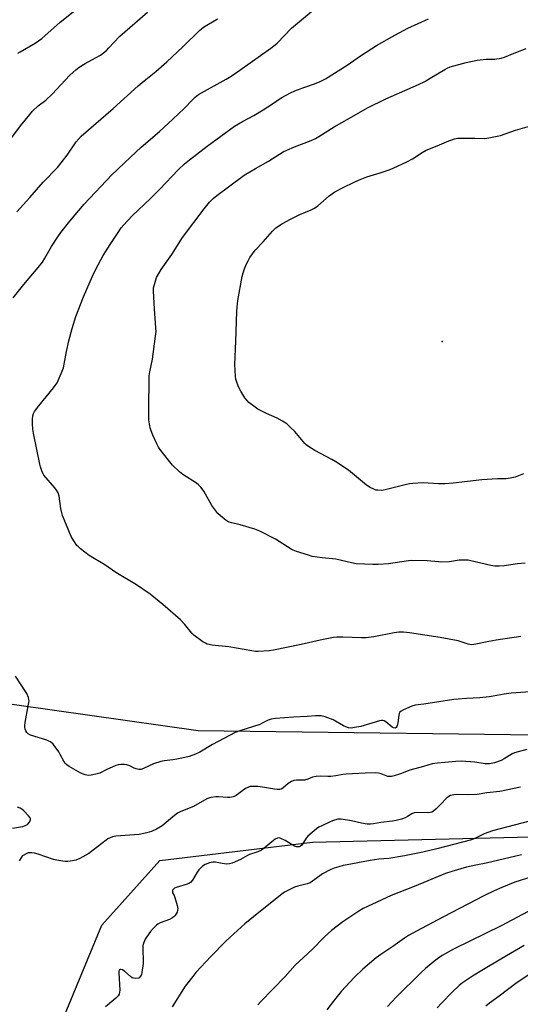
# Model space of a CAD drawing. Units: inches. Extents: x 1213771 to 1219771, y 565455 to 569455.
# Drawn here: x 1218363 to 1218574, y 566352 to 566766 of the extents above; entities that cross this region are included whole.
import ezdxf

# ---------------------------------------------------------------- set-up
doc = ezdxf.new("R2010")
doc.units = ezdxf.units.IN
doc.header["$MEASUREMENT"] = 0
for name, color, linetype in [('ELEV-Spot Elevation', 7, 'Continuous'), ('NTRL-Pasture Land', 2, 'Continuous'), ('Undefined', 1, 'Continuous')]:
    doc.layers.add(name, color=color, linetype=linetype)

msp = doc.modelspace()

# ---------------------------------------------------------------- linework, layer by layer
at = {"layer": 'ELEV-Spot Elevation'}
msp.add_point((1218541.43, 566630.83, 581.68), dxfattribs=at)
at = {"layer": 'NTRL-Pasture Land'}
msp.add_polyline3d([(1218367.87, 566311.87, 0), (1218398.11, 566384.84, 0), (1218422.44, 566412.09, 0), (1218486.82, 566419.85, 0), (1218745.95, 566426.13, 0), (1218793.87, 566446.64, 0), (1218798.29, 566457.4, 0), (1218799.74, 566465.16, 0), (1218796.74, 566470.51, 0), (1218775.81, 566482.04, 0), (1218613.95, 566464.58, 0), (1218438.58, 566466.74, 0), (1218347.26, 566479.73, 0), (1218327.8, 566496.64, 0), (1218277.48, 566564.37, 0), (1218240.99, 566653.45, 0), (1218154.24, 566866.08, 0), (1218054.87, 567062.21, 0), (1218001.9, 567172.02, 0)], dxfattribs=at)
at = {"layer": 'Undefined'}
for points, elevation in [([(1218360.69, 566649.11), (1218365.26, 566654.72), (1218371.28, 566661.88), (1218373.07, 566664.16), (1218374.11, 566665.85), (1218376.83, 566670.84), (1218379.46, 566674.85), (1218380.86, 566676.72), (1218384.64, 566681.48), (1218390.61, 566688.58), (1218402.31, 566700.96), (1218410.09, 566708.46), (1218414.67, 566712.59), (1218422.34, 566719.19), (1218428.01, 566724.4), (1218432.66, 566728.97), (1218436.33, 566732.73), (1218437.39, 566733.71), (1218438.75, 566734.79), (1218440.01, 566735.57), (1218450.45, 566741.3), (1218452.48, 566742.49), (1218456.24, 566745.1), (1218469.21, 566754.37), (1218471.02, 566755.73), (1218471.87, 566756.47), (1218477.92, 566762.69), (1218487.2, 566770.48)], 574), ([(1218362.72, 566752.17), (1218363.72, 566752.83), (1218369.92, 566756.37), (1218372.75, 566758.4), (1218380.49, 566765.24), (1218390.95, 566773.62)], 568), ([(1218359.32, 566715.6), (1218363.84, 566721.64), (1218367.67, 566726.45), (1218368.86, 566727.76), (1218371.28, 566729.98), (1218374.44, 566732.46), (1218377.2, 566735), (1218384.52, 566742.93), (1218387.05, 566745.23), (1218388.48, 566746.27), (1218390.98, 566747.9), (1218395.44, 566750.28), (1218397.43, 566751.44), (1218400.03, 566753.41), (1218401.06, 566754.41), (1218403.05, 566756.74), (1218405.64, 566759.35), (1218417.29, 566769.44)], 570), ([(1218362.26, 566685.45), (1218367.77, 566691.46), (1218373.34, 566697.82), (1218379.38, 566704.09), (1218380.95, 566706), (1218383.4, 566709.31), (1218387.22, 566714.94), (1218389.29, 566717.24), (1218402.9, 566728.89), (1218413.31, 566738.44), (1218415.9, 566740.64), (1218420.78, 566744.51), (1218425.45, 566748.63), (1218432.1, 566754.94), (1218439.12, 566761.82), (1218440.91, 566763.15), (1218446.79, 566766.7)], 572), ([(1218574.56, 566506.48), (1218564.1, 566504.92), (1218561.03, 566504.38), (1218555.62, 566503.26), (1218553.86, 566503.05), (1218553.08, 566503.12), (1218552.29, 566503.29), (1218549.31, 566504.32), (1218548.18, 566504.62), (1218540.59, 566506.09), (1218527.64, 566508.03), (1218525.13, 566508.29), (1218523.19, 566508.26), (1218521.22, 566508.04), (1218512.64, 566506.38), (1218509.19, 566505.9), (1218507.45, 566505.88), (1218499.59, 566506.21), (1218497.01, 566506.22), (1218495.57, 566506.12), (1218490, 566505), (1218481.97, 566503.15), (1218470.28, 566500.71), (1218468.55, 566500.5), (1218463.87, 566500.21), (1218462.7, 566500.24), (1218461.26, 566500.43), (1218451.56, 566502.21), (1218444.42, 566502.9), (1218443.26, 566503.06), (1218442.43, 566503.28), (1218441.65, 566503.66), (1218440.66, 566504.3), (1218436.8, 566507.05), (1218436.01, 566507.87), (1218433, 566511.61), (1218431.25, 566513.48), (1218423.68, 566520.04), (1218418.35, 566524.32), (1218412.69, 566528.26), (1218403.89, 566533.48), (1218399.27, 566536.62), (1218392.68, 566540.67), (1218389.03, 566543.46), (1218388.17, 566544.21), (1218387.59, 566544.86), (1218386.24, 566546.8), (1218385.18, 566548.58), (1218381.52, 566557.44), (1218381.18, 566558.55), (1218380.75, 566560.47), (1218380.04, 566565.63), (1218379.64, 566566.97), (1218378.97, 566568.17), (1218378.33, 566569.09), (1218373.66, 566574.51), (1218373.2, 566575.25), (1218372.77, 566576.29), (1218372.25, 566577.9), (1218371.98, 566579.03), (1218369.28, 566592.12), (1218368.96, 566593.88), (1218368.82, 566596.09), (1218368.87, 566598.03), (1218369.03, 566599.41), (1218369.31, 566600.39), (1218369.75, 566601.34), (1218371.5, 566603.69), (1218377.77, 566611.22), (1218379.26, 566613.4), (1218380.15, 566615.28), (1218381.4, 566618.32), (1218381.87, 566619.72), (1218383.19, 566626.55), (1218384.17, 566631.09), (1218385.5, 566636.23), (1218387.04, 566641.32), (1218390.29, 566649.64), (1218394.12, 566658.26), (1218395.56, 566661.2), (1218398.61, 566667), (1218401.54, 566671.67), (1218404.6, 566676.33), (1218406.24, 566678.61), (1218407.32, 566679.91), (1218410.86, 566683.67), (1218418.49, 566690.96), (1218422.45, 566694.88), (1218430.18, 566703.14), (1218432.89, 566705.62), (1218434.92, 566707.29), (1218442.41, 566713.11), (1218453.98, 566721.44), (1218457.36, 566723.48), (1218462.01, 566725.97), (1218465.95, 566728.29), (1218469.93, 566730.9), (1218473.6, 566733.46), (1218477.46, 566735.52), (1218479.29, 566736.41), (1218483.07, 566737.8), (1218487.61, 566739.24), (1218489.98, 566740.26), (1218492.31, 566741.37), (1218501.38, 566747.12), (1218507.01, 566751.09), (1218511.72, 566754.18), (1218513.75, 566755.4), (1218521.45, 566759.81), (1218526.86, 566762.7), (1218535.57, 566766.75)], 576), ([(1218576.33, 566537.36), (1218573.1, 566537.16), (1218567.43, 566536.26), (1218565.34, 566536.16), (1218563.56, 566536.17), (1218561.82, 566536.45), (1218553.49, 566538.42), (1218552.33, 566538.63), (1218551.15, 566538.71), (1218548.47, 566538.62), (1218544.49, 566538.02), (1218541.28, 566537.85), (1218539.84, 566537.9), (1218535, 566538.38), (1218528.58, 566538.46), (1218527.13, 566538.31), (1218518.77, 566537.11), (1218514.46, 566536.85), (1218512.14, 566536.84), (1218505.13, 566537.15), (1218503.14, 566537.52), (1218496.57, 566539.01), (1218490.91, 566539.57), (1218486.7, 566540.24), (1218485.02, 566540.69), (1218480.04, 566542.35), (1218478.68, 566542.88), (1218477.76, 566543.35), (1218471.22, 566547.47), (1218464.65, 566550.9), (1218462.48, 566551.75), (1218456.34, 566553.53), (1218454.65, 566553.98), (1218452.62, 566554.33), (1218451.63, 566554.61), (1218450.44, 566555.3), (1218447.96, 566557.31), (1218446.95, 566558.37), (1218444.44, 566561.68), (1218440.95, 566567.78), (1218440.32, 566568.75), (1218439.77, 566569.39), (1218438.77, 566570.38), (1218437.86, 566571.1), (1218432.13, 566574.73), (1218430.73, 566575.82), (1218427.78, 566578.73), (1218422.93, 566584.8), (1218421.97, 566586.31), (1218421.28, 566587.6), (1218419.55, 566591.3), (1218418.83, 566593.12), (1218418.45, 566594.45), (1218418.14, 566596.11), (1218417.9, 566597.78), (1218417.82, 566599.21), (1218417.79, 566604.14), (1218417.93, 566613.43), (1218418.05, 566616.31), (1218418.3, 566618.05), (1218419.38, 566623.32), (1218420.69, 566633.08), (1218420.88, 566635.04), (1218420.85, 566636.5), (1218420.19, 566644.51), (1218419.76, 566651.91), (1218419.87, 566653.34), (1218420.47, 566655.81), (1218421.14, 566657.68), (1218422.99, 566661.03), (1218427.6, 566667.39), (1218432.07, 566674.53), (1218441.15, 566686.67), (1218443.38, 566689.47), (1218444.92, 566690.96), (1218446.52, 566692.24), (1218451.4, 566695.97), (1218458.06, 566700.8), (1218462.71, 566703.66), (1218468.21, 566706.71), (1218474.39, 566710.63), (1218475.96, 566711.39), (1218479.17, 566712.77), (1218486.18, 566715.5), (1218487.99, 566716.33), (1218489.49, 566717.17), (1218495.95, 566721.16), (1218502.29, 566724.9), (1218509.89, 566729.15), (1218517.66, 566733.05), (1218531.35, 566739.08), (1218534.03, 566740.34), (1218536.37, 566741.64), (1218542.56, 566745.41), (1218543.55, 566745.94), (1218544.8, 566746.47), (1218551.52, 566748.25), (1218556.11, 566749.21), (1218559.93, 566749.63), (1218563.59, 566749.69), (1218566.19, 566750.08), (1218567.58, 566750.54), (1218571.67, 566752.24), (1218576.68, 566754.15)], 578), ([(1218575.57, 566575.04), (1218572.09, 566573.56), (1218570.07, 566573.14), (1218568.3, 566572.95), (1218564.62, 566572.86), (1218558.13, 566572.52), (1218545.97, 566571.08), (1218542.56, 566570.75), (1218539.88, 566570.77), (1218533.31, 566571.27), (1218529, 566570.99), (1218527.57, 566570.81), (1218525.85, 566570.44), (1218517.37, 566568.25), (1218515.94, 566568.07), (1218514.24, 566568.09), (1218513.41, 566568.21), (1218512.6, 566568.51), (1218511.05, 566569.31), (1218509.55, 566570.21), (1218501.87, 566576.62), (1218496.66, 566580.08), (1218494.86, 566581.12), (1218487.77, 566584.82), (1218485.03, 566586.5), (1218484.11, 566587.2), (1218483.49, 566587.82), (1218479.35, 566592.79), (1218477.25, 566594.86), (1218475.92, 566596.02), (1218474.18, 566597.17), (1218471.85, 566598.53), (1218467.37, 566600.49), (1218463.78, 566602.23), (1218462.57, 566603.05), (1218460.02, 566605.08), (1218459.21, 566605.92), (1218458.34, 566607.07), (1218456.63, 566609.83), (1218455.68, 566611.64), (1218454.74, 566614.06), (1218454.53, 566614.9), (1218454.39, 566616.06), (1218454.12, 566621.04), (1218454.54, 566630.89), (1218454.89, 566643.47), (1218455.01, 566645.2), (1218455.39, 566647.98), (1218457.2, 566658.13), (1218457.56, 566659.76), (1218458.09, 566661.33), (1218459.03, 566663.49), (1218459.65, 566664.81), (1218460.42, 566666.09), (1218462.68, 566669.23), (1218465.96, 566672.77), (1218469.95, 566677.26), (1218471.38, 566678.65), (1218474.07, 566680.46), (1218477.53, 566682.33), (1218481.43, 566684.22), (1218486.17, 566686.19), (1218487.67, 566686.96), (1218489.05, 566687.94), (1218493.82, 566692.15), (1218495.19, 566693.17), (1218496.15, 566693.77), (1218499.97, 566695.83), (1218503.98, 566697.77), (1218506.14, 566698.73), (1218509.69, 566700.11), (1218515.28, 566701.82), (1218519.08, 566703.11), (1218520.69, 566703.78), (1218526.82, 566706.58), (1218528.87, 566707.77), (1218533.01, 566710.45), (1218534.68, 566711.35), (1218539.21, 566713.16), (1218544.22, 566715.28), (1218545.47, 566715.76), (1218546.57, 566716.07), (1218548, 566716.36), (1218549.17, 566716.48), (1218555.16, 566716.47), (1218559.28, 566716.32), (1218561.02, 566716.49), (1218565.91, 566717.49), (1218572.25, 566719.84), (1218578.18, 566721.54)], 580), ([(1218584.67, 566483.55), (1218570.45, 566482.63), (1218567.5, 566482.23), (1218562.87, 566481.31), (1218561.17, 566481.05), (1218557.22, 566480.62), (1218551.64, 566480.4), (1218546.31, 566479.96), (1218533.69, 566478.01), (1218530.05, 566477.55), (1218528.67, 566477.12), (1218525.12, 566475.62), (1218524.09, 566475.1), (1218523.49, 566474.59), (1218523.26, 566474.13), (1218523.07, 566473.33), (1218522.7, 566470.1), (1218522.48, 566468.98), (1218522.29, 566468.53), (1218522.05, 566468.2), (1218521.54, 566467.92), (1218520.86, 566468), (1218520.38, 566468.26), (1218517.64, 566470.6), (1218516.92, 566471.04), (1218516.42, 566471.16), (1218515.88, 566471.13), (1218515.05, 566470.95), (1218507.12, 566468.64), (1218504.51, 566468.11), (1218503.06, 566467.95), (1218501.95, 566468.08), (1218500.86, 566468.4), (1218499.8, 566468.92), (1218495.42, 566471.46), (1218492.16, 566472.65), (1218490.47, 566473.04), (1218488.1, 566473.03), (1218484.48, 566472.73), (1218478.8, 566472.48), (1218471.14, 566471.94), (1218469.39, 566471.74), (1218468.1, 566471.31), (1218465.6, 566469.94), (1218464.54, 566469.47), (1218456.16, 566466.75), (1218454.27, 566466.03), (1218444.66, 566460.98), (1218439.27, 566457.74), (1218437.45, 566456.94), (1218434.78, 566456), (1218431.7, 566455.21), (1218429.68, 566454.78), (1218427.91, 566454.5), (1218424.37, 566454.11), (1218422.91, 566453.83), (1218419.78, 566452.85), (1218415.67, 566450.85), (1218414.43, 566450.48), (1218413.62, 566450.46), (1218412.5, 566450.69), (1218411.7, 566451.05), (1218409.9, 566452.06), (1218408.6, 566452.5), (1218407.5, 566452.63), (1218406.11, 566452.6), (1218405, 566452.48), (1218403.9, 566452.15), (1218399.9, 566450.33), (1218397.21, 566448.97), (1218395.56, 566448.47), (1218393.56, 566448.08), (1218392.41, 566448), (1218391.06, 566448.27), (1218389.23, 566448.95), (1218384.24, 566451.8), (1218383.27, 566452.42), (1218382.62, 566452.98), (1218381.99, 566453.92), (1218380.58, 566456.85), (1218380, 566457.86), (1218377.5, 566461.08), (1218376.48, 566462.06), (1218375.74, 566462.46), (1218374.95, 566462.77), (1218368.01, 566465), (1218367.02, 566465.52), (1218366.44, 566466.06), (1218366.05, 566466.73), (1218365.76, 566467.48), (1218365.6, 566468.26), (1218365.59, 566468.82), (1218365.78, 566470.24), (1218367.24, 566477.98), (1218367.4, 566479.42), (1218367.36, 566479.96), (1218367.17, 566480.74), (1218366.46, 566482.51), (1218361.71, 566489.82)], 574), ([(1218576.98, 566458.92), (1218571.87, 566457.52), (1218570.81, 566457.01), (1218567.54, 566455), (1218566.24, 566454.33), (1218563.48, 566453.32), (1218561.35, 566452.86), (1218560.54, 566452.79), (1218559.45, 566452.82), (1218555.09, 566453.55), (1218549.46, 566453.95), (1218547.16, 566453.85), (1218539.37, 566453.19), (1218537.12, 566452.86), (1218533.47, 566451.72), (1218527.77, 566450.26), (1218523.81, 566448.67), (1218521.11, 566447.75), (1218520.02, 566447.49), (1218519.26, 566447.46), (1218518.54, 566447.57), (1218515.72, 566448.65), (1218514.57, 566448.93), (1218513.39, 566449.08), (1218508.95, 566448.98), (1218500.9, 566448.56), (1218499.58, 566448.41), (1218496.63, 566447.81), (1218494.56, 566447.52), (1218493.22, 566447.5), (1218490.33, 566447.65), (1218488.25, 566447.49), (1218486.8, 566447.2), (1218484.86, 566446.37), (1218483.47, 566445.99), (1218482.41, 566445.93), (1218480.01, 566445.97), (1218478.97, 566445.85), (1218477.95, 566445.44), (1218476.5, 566444.57), (1218474.21, 566442.54), (1218473.53, 566442.21), (1218473.01, 566442.1), (1218471.92, 566442.05), (1218470.81, 566442.13), (1218465.77, 566443), (1218463.71, 566443.25), (1218461.63, 566443.38), (1218460.5, 566443.25), (1218459.51, 566442.92), (1218458.6, 566442.43), (1218454.6, 566439.48), (1218453.85, 566439.07), (1218453.34, 566438.89), (1218452.01, 566438.65), (1218450.91, 566438.61), (1218447.16, 566439.01), (1218446.01, 566439.02), (1218443.99, 566438.67), (1218442.31, 566438.15), (1218436.63, 566434.9), (1218431.29, 566432.77), (1218429.97, 566432.14), (1218428.6, 566431.11), (1218423.49, 566426.75), (1218421.03, 566425.31), (1218418.99, 566424.3), (1218417, 566423.74), (1218413.8, 566423.07), (1218407.84, 566422.68), (1218403.96, 566422.34), (1218402.5, 566422.1), (1218401.5, 566421.74), (1218400.55, 566421.26), (1218399.82, 566420.76), (1218392.55, 566415.1), (1218388.74, 566412.92), (1218387.18, 566412.27), (1218385.75, 566412), (1218383.69, 566411.78), (1218382.8, 566411.76), (1218381.65, 566411.86), (1218379.07, 566412.26), (1218377.65, 566412.57), (1218371.19, 566414.78), (1218369.77, 566415.18), (1218368.64, 566415.35), (1218367.53, 566415.39), (1218366.98, 566415.3), (1218366.18, 566415), (1218364.93, 566414.3), (1218364.5, 566413.95), (1218364.16, 566413.52), (1218363.31, 566412.06)], 572), ([(1218574.33, 566443.1), (1218565.67, 566441.22), (1218560.19, 566440.61), (1218556.11, 566439.99), (1218552.54, 566439.83), (1218547.35, 566439.89), (1218546.23, 566439.82), (1218544.92, 566439.47), (1218544.19, 566439.14), (1218543.73, 566438.83), (1218543.09, 566438.27), (1218540.9, 566435.94), (1218538.82, 566433.9), (1218537.73, 566432.97), (1218537.03, 566432.55), (1218536.29, 566432.32), (1218535.49, 566432.22), (1218530.93, 566432.36), (1218529.57, 566432.22), (1218528.6, 566431.79), (1218526.76, 566430.64), (1218525.81, 566430.14), (1218524.19, 566429.58), (1218521.99, 566428.98), (1218520.41, 566428.72), (1218515.49, 566428.2), (1218512.48, 566427.56), (1218511.22, 566427.4), (1218509.76, 566427.49), (1218507.44, 566427.82), (1218503.22, 566428.81), (1218498.84, 566429.6), (1218498.26, 566429.61), (1218497.44, 566429.49), (1218495.26, 566428.86), (1218493.91, 566428.34), (1218490.7, 566426.81), (1218489.45, 566426.16), (1218488.51, 566425.54), (1218484.86, 566422.35), (1218484.14, 566421.48), (1218482.29, 566418.65), (1218481.76, 566418.18), (1218481.12, 566417.91), (1218480.03, 566417.89), (1218479.23, 566418.12), (1218475.28, 566420.53), (1218473.5, 566421.46), (1218472.74, 566421.65), (1218471.99, 566421.52), (1218471.01, 566421.08), (1218470.3, 566420.59), (1218466.48, 566417.34), (1218465.29, 566416.52), (1218463.73, 566415.83), (1218460.19, 566414.63), (1218459.43, 566414.25), (1218456.5, 566412.5), (1218452.98, 566411.05), (1218451.87, 566410.72), (1218450.72, 566410.66), (1218448.67, 566410.92), (1218445.89, 566411.42), (1218444.84, 566411.49), (1218443.45, 566411.18), (1218441.56, 566410.51), (1218440.4, 566409.69), (1218438.94, 566408.21), (1218438.25, 566407.24), (1218436.27, 566403.89), (1218435.37, 566402.92), (1218434.76, 566402.51), (1218434, 566402.17), (1218429.39, 566400.81), (1218428.72, 566400.48), (1218428.32, 566400.16), (1218427.87, 566399.6), (1218427.75, 566398.98), (1218427.88, 566398.57), (1218428.51, 566397.34), (1218428.83, 566396.53), (1218429.77, 566393.12), (1218430, 566391.71), (1218429.96, 566391.16), (1218429.75, 566390.38), (1218429.42, 566389.64), (1218428.97, 566388.99), (1218428.38, 566388.44), (1218427.51, 566387.81), (1218426.51, 566387.29), (1218422.69, 566385.84), (1218421.71, 566385.32), (1218421.04, 566384.83), (1218419.64, 566383.44), (1218418.52, 566382.17), (1218416.84, 566379.89), (1218416.24, 566378.94), (1218415.68, 566377.64), (1218415.38, 566376.3), (1218415.26, 566374.38), (1218415.52, 566370.1), (1218415.5, 566368.69), (1218414.97, 566364.97), (1218414.72, 566364.15), (1218414.34, 566363.4), (1218413.85, 566362.78), (1218413.43, 566362.54), (1218412.43, 566362.41), (1218411.37, 566362.55), (1218410.87, 566362.76), (1218410.16, 566363.24), (1218407.68, 566365.39), (1218406.77, 566366.06), (1218406.11, 566366.29), (1218405.72, 566366.21), (1218405.55, 566366.1), (1218405.25, 566365.53), (1218405.17, 566364.77), (1218405.57, 566357.52), (1218405.55, 566356.66), (1218405.39, 566355.86), (1218404.95, 566355.18), (1218403.93, 566354.16), (1218399.55, 566350.5)], 570), ([(1218360.38, 566425.81), (1218363.87, 566426.26), (1218364.73, 566426.43), (1218365.53, 566426.69), (1218366.72, 566427.34), (1218367.65, 566428.34), (1218368.09, 566429.22), (1218368.07, 566429.67), (1218367.86, 566430.1), (1218367.19, 566430.96), (1218365.22, 566433.08), (1218364.36, 566433.83), (1218363.66, 566434.22), (1218362.56, 566434.54)], 572), ([(1218578.11, 566428.76), (1218562.56, 566424.65), (1218559.12, 566423.34), (1218555.64, 566421.62), (1218553.72, 566420.84), (1218539.08, 566416.99), (1218533.27, 566415.66), (1218525.52, 566414.12), (1218518.97, 566413.04), (1218514.73, 566412.64), (1218511.1, 566412.16), (1218501.36, 566410.33), (1218499.65, 566409.99), (1218497.92, 566409.53), (1218495.93, 566408.94), (1218494.56, 566408.41), (1218490.95, 566406.48), (1218487.8, 566404.07), (1218485.78, 566402.8), (1218484.56, 566402.31), (1218480.54, 566401.31), (1218479.16, 566400.85), (1218475.77, 566399.24), (1218475.03, 566398.79), (1218473.85, 566397.92), (1218465.6, 566391.39), (1218458.31, 566385.42), (1218452.15, 566379.89), (1218450.2, 566378.07), (1218443.89, 566371.64), (1218437.67, 566364.91), (1218436.33, 566363.34), (1218433.1, 566359.2), (1218427.67, 566350.53)], 568), ([(1218574.72, 566414.53), (1218559.93, 566411.02), (1218555.55, 566410.16), (1218551.65, 566409.29), (1218545.41, 566407.54), (1218542.73, 566406.62), (1218529.61, 566401.13), (1218519.87, 566397.43), (1218509.9, 566392.79), (1218508.09, 566391.89), (1218506.35, 566390.82), (1218499.54, 566386.32), (1218494.75, 566382.72), (1218491.81, 566380.04), (1218486.6, 566374.69), (1218479.51, 566368.05), (1218475.3, 566363.34), (1218464.87, 566352.61), (1218463.75, 566351.31)], 566), ([(1218579.08, 566405.25), (1218572.03, 566402.95), (1218566.47, 566400.81), (1218563.32, 566399.42), (1218558.92, 566397.28), (1218541.91, 566388.45), (1218532.62, 566383.52), (1218527.23, 566380.51), (1218525.57, 566379.44), (1218520.54, 566375.85), (1218515.49, 566372.53), (1218513.6, 566371.17), (1218507.98, 566366.4), (1218504.41, 566362.97), (1218498.83, 566356.94), (1218496.02, 566353.45), (1218492.8, 566349.29)], 564), ([(1218579.74, 566391.78), (1218566.18, 566384.67), (1218546.47, 566374.94), (1218541.36, 566372.06), (1218538.43, 566370.06), (1218534.31, 566366.62), (1218532.38, 566364.78), (1218522.06, 566354.56), (1218518.37, 566350.62)], 562), ([(1218575.88, 566376.39), (1218566.12, 566370.55), (1218558.76, 566366.26), (1218554.09, 566363.36), (1218549.93, 566360.57), (1218548.56, 566359.42), (1218545.69, 566356.78), (1218541.05, 566352.1), (1218539.27, 566350.12)], 560), ([(1218578.47, 566364.44), (1218572.45, 566360.35), (1218565.41, 566355.05), (1218561.31, 566352.1), (1218559.77, 566350.75)], 558)]:
    msp.add_lwpolyline(points, dxfattribs=dict(at, elevation=elevation))

doc.saveas('drawing.dxf')
